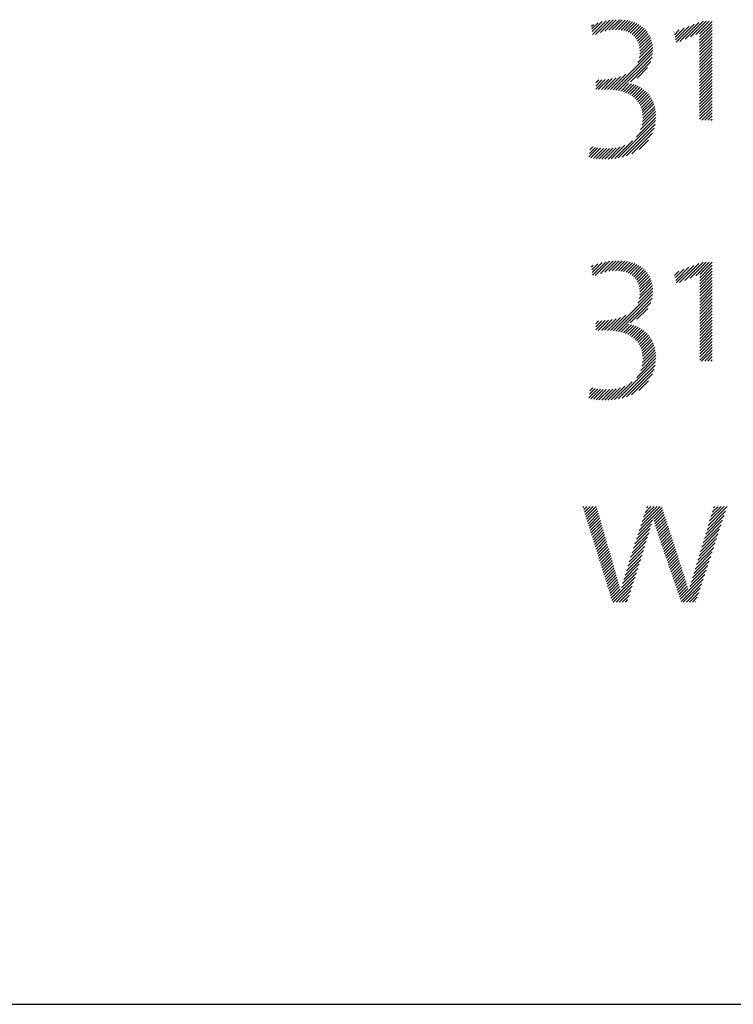
# Model space of a CAD drawing. Extents: x 1.5 to 20.6, y 1 to 25.9.
# Drawn here: x 17.2 to 18.3, y 23.8 to 25.3 of the extents above; entities that cross this region are included whole.
import ezdxf

# ---------------------------------------------------------------- set-up
doc = ezdxf.new("R2010")
doc.units = 0
doc.header["$LTSCALE"] = 1.25
doc.header["$MEASUREMENT"] = 0
doc.layers.get('0').update_dxf_attribs({"linetype": 'CONTINUOUS'})
doc.layers.add('BORDER', color=7, linetype='CONTINUOUS')
doc.styles.add('PLATE', font='MyriadPro-Regular.ttf')

# ---------------------------------------------------------------- blocks, each defined once
blk = doc.blocks.new('WTITLE')
at = {"color": 4}
for p, q in [((-1.10275, -0.39816), (-1.10173, -0.39714)), ((-1.10257, -0.39975), (-1.099, -0.39618)), ((-1.1024, -0.40134), (-1.09656, -0.3955)), ((-1.10223, -0.40294), (-1.09432, -0.39503)), ((-1.10053, -0.40301), (-1.09224, -0.39472)), ((-1.09755, -0.4018), (-1.09029, -0.39453)), ((-1.09503, -0.40105), (-1.08843, -0.39445)), ((-1.09281, -0.40059), (-1.08666, -0.39445)), ((-1.09079, -0.40034), (-1.08498, -0.39453)), ((-1.08893, -0.40025), (-1.08337, -0.39469)), ((-1.08721, -0.40029), (-1.08184, -0.39493)), ((-1.08561, -0.40047), (-1.08039, -0.39525)), ((-1.08414, -0.40076), (-1.07902, -0.39564)), ((-1.08277, -0.40116), (-1.07771, -0.3961)), ((-1.08151, -0.40167), (-1.07648, -0.39664)), ((-1.08035, -0.40228), (-1.07532, -0.39725)), ((-1.0793, -0.40299), (-1.07423, -0.39793)), ((-1.07834, -0.4038), (-1.07322, -0.39868)), ((-1.07748, -0.40471), (-1.07227, -0.3995)), ((-1.05438, -0.40459), (-1.04908, -0.39929)), ((-1.05405, -0.40603), (-1.04621, -0.39819)), ((-1.05373, -0.40747), (-1.04335, -0.39709)), ((-1.05156, -0.40707), (-1.04048, -0.39599)), ((-1.04845, -0.40573), (-1.03806, -0.39534)), ((-1.04535, -0.4044), (-1.03629, -0.39534)), ((-1.04225, -0.40306), (-1.03452, -0.39534)), ((-1.04011, -0.4027), (-1.03285, -0.39544)), ((-1.04011, -0.40446), (-1.03285, -0.39721)), ((-1.04011, -0.40623), (-1.03285, -0.39897)), ((-1.07673, -0.40573), (-1.0714, -0.4004)), ((-1.07609, -0.40685), (-1.0706, -0.40136)), ((-1.07556, -0.40809), (-1.06988, -0.40241)), ((-1.07516, -0.40946), (-1.06923, -0.40353)), ((-1.07489, -0.41095), (-1.06867, -0.40473)), ((-1.05504, -0.40171), (-1.05482, -0.40149)), ((-1.05471, -0.40315), (-1.05195, -0.40039)), ((-1.04011, -0.408), (-1.03285, -0.40074)), ((-1.04011, -0.40977), (-1.03285, -0.40251)), ((-1.04011, -0.41153), (-1.03285, -0.40428)), ((-1.07604, -0.41918), (-1.06734, -0.41048)), ((-1.07514, -0.41651), (-1.06752, -0.40889)), ((-1.07482, -0.41443), (-1.0678, -0.40741)), ((-1.07477, -0.4126), (-1.06819, -0.40602)), ((-1.04011, -0.4133), (-1.03285, -0.40604)), ((-1.04011, -0.41507), (-1.03285, -0.40781)), ((-1.04011, -0.41684), (-1.03285, -0.40958)), ((-1.09017, -0.43508), (-1.06729, -0.41219)), ((-1.08861, -0.43528), (-1.06739, -0.41407)), ((-1.08711, -0.43555), (-1.06773, -0.41618)), ((-1.04011, -0.41861), (-1.03285, -0.41135)), ((-1.04011, -0.42037), (-1.03285, -0.41312)), ((-1.04011, -0.42214), (-1.03285, -0.41488)), ((-1.04011, -0.42391), (-1.03285, -0.41665)), ((-1.08029, -0.4305), (-1.06848, -0.41868)), ((-1.07637, -0.42835), (-1.07027, -0.42224)), ((-1.04011, -0.42568), (-1.03285, -0.41842)), ((-1.04011, -0.42744), (-1.03285, -0.42019)), ((-1.04011, -0.42921), (-1.03285, -0.42195)), ((-1.09522, -0.43483), (-1.08848, -0.42808)), ((-1.09348, -0.43485), (-1.08594, -0.42731)), ((-1.09179, -0.43493), (-1.08282, -0.42596)), ((-1.04011, -0.43098), (-1.03285, -0.42372)), ((-1.04011, -0.43275), (-1.03285, -0.42549)), ((-1.04011, -0.43452), (-1.03285, -0.42726)), ((-1.10036, -0.43465), (-1.09486, -0.42916)), ((-1.10036, -0.43289), (-1.09677, -0.4293)), ((-1.10036, -0.43112), (-1.09861, -0.42938)), ((-1.0989, -0.43497), (-1.09286, -0.42893)), ((-1.09703, -0.43487), (-1.09075, -0.42858)), ((-1.08568, -0.43589), (-1.08107, -0.43128)), ((-1.08431, -0.43629), (-1.07961, -0.43158)), ((-1.08301, -0.43675), (-1.07823, -0.43197)), ((-1.08177, -0.43728), (-1.07693, -0.43244)), ((-1.0806, -0.43788), (-1.0757, -0.43298)), ((-1.07951, -0.43856), (-1.07454, -0.43359)), ((-1.04011, -0.43628), (-1.03285, -0.42903)), ((-1.04011, -0.43805), (-1.03285, -0.43079)), ((-1.04011, -0.43982), (-1.03285, -0.43256)), ((-1.07848, -0.4393), (-1.07346, -0.43427)), ((-1.07753, -0.44012), (-1.07243, -0.43502)), ((-1.07666, -0.44102), (-1.07148, -0.43583)), ((-1.07588, -0.442), (-1.07058, -0.4367)), ((-1.07517, -0.44306), (-1.06975, -0.43764)), ((-1.07456, -0.44422), (-1.06898, -0.43864)), ((-1.04011, -0.44159), (-1.03285, -0.43433)), ((-1.04011, -0.44335), (-1.03285, -0.4361)), ((-1.04011, -0.44512), (-1.03285, -0.43786)), ((-1.07405, -0.44547), (-1.06828, -0.4397)), ((-1.07364, -0.44683), (-1.06764, -0.44083)), ((-1.07334, -0.44829), (-1.06708, -0.44203)), ((-1.07315, -0.44988), (-1.06658, -0.44331)), ((-1.0731, -0.45159), (-1.06617, -0.44467)), ((-1.04011, -0.44689), (-1.03285, -0.43963)), ((-1.04011, -0.44866), (-1.03285, -0.4414)), ((-1.04011, -0.45043), (-1.03285, -0.44317)), ((-1.04011, -0.45219), (-1.03285, -0.44494)), ((-1.07431, -0.45811), (-1.0655, -0.4493)), ((-1.07354, -0.45557), (-1.06562, -0.44765)), ((-1.0732, -0.45346), (-1.06585, -0.44611)), ((-1.03889, -0.45274), (-1.03285, -0.4467)), ((-1.03713, -0.45274), (-1.03285, -0.44847)), ((-1.03536, -0.45274), (-1.03285, -0.45024)), ((-1.08726, -0.4746), (-1.06564, -0.45297)), ((-1.08499, -0.47409), (-1.06595, -0.45505)), ((-1.07679, -0.46235), (-1.0655, -0.45107)), ((-1.03359, -0.45274), (-1.03285, -0.45201)), ((-1.08246, -0.47333), (-1.06651, -0.45737)), ((-1.07949, -0.47213), (-1.06752, -0.46015)), ((-1.10348, -0.46783), (-1.10338, -0.46773)), ((-1.09135, -0.47515), (-1.08342, -0.46722)), ((-1.08937, -0.47493), (-1.07901, -0.46457)), ((-1.07523, -0.46963), (-1.06982, -0.46423)), ((-1.10432, -0.47398), (-1.09909, -0.46874)), ((-1.10404, -0.47193), (-1.10057, -0.46846)), ((-1.10376, -0.46988), (-1.102, -0.46812)), ((-1.10314, -0.47457), (-1.09754, -0.46896)), ((-1.10164, -0.47483), (-1.09592, -0.46911)), ((-1.10008, -0.47504), (-1.09421, -0.46917)), ((-1.09846, -0.47519), (-1.0924, -0.46913)), ((-1.09678, -0.47528), (-1.09049, -0.46898)), ((-1.09505, -0.47531), (-1.08843, -0.46869)), ((-1.09324, -0.47527), (-1.08614, -0.46816)), ((-1.10258, -0.53941), (-1.09905, -0.53588)), ((-1.1024, -0.541), (-1.09661, -0.5352)), ((-1.10223, -0.54259), (-1.09437, -0.53473)), ((-1.10061, -0.54274), (-1.09229, -0.53442)), ((-1.09761, -0.54151), (-1.09033, -0.53423)), ((-1.09509, -0.54076), (-1.08847, -0.53414)), ((-1.09286, -0.5403), (-1.0867, -0.53414)), ((-1.09084, -0.54004), (-1.08502, -0.53422)), ((-1.08897, -0.53995), (-1.08341, -0.53438)), ((-1.08725, -0.53999), (-1.08188, -0.53462)), ((-1.08565, -0.54016), (-1.08043, -0.53493)), ((-1.08417, -0.54044), (-1.07905, -0.53532)), ((-1.0828, -0.54084), (-1.07774, -0.53578)), ((-1.08154, -0.54135), (-1.07651, -0.53632)), ((-1.05171, -0.54688), (-1.04061, -0.53578)), ((-1.04861, -0.54554), (-1.0381, -0.53503)), ((-1.04551, -0.54421), (-1.03633, -0.53503)), ((-1.0424, -0.54287), (-1.03456, -0.53503)), ((-1.04, -0.54224), (-1.0328, -0.53503)), ((-1.10275, -0.53781), (-1.10178, -0.53684)), ((-1.08038, -0.54196), (-1.07535, -0.53693)), ((-1.07932, -0.54267), (-1.07426, -0.5376)), ((-1.07836, -0.54347), (-1.07324, -0.53835)), ((-1.0775, -0.54439), (-1.07229, -0.53918)), ((-1.07675, -0.5454), (-1.07142, -0.54007)), ((-1.0761, -0.54652), (-1.07062, -0.54104)), ((-1.07557, -0.54776), (-1.06989, -0.54208)), ((-1.05463, -0.54272), (-1.05209, -0.54018)), ((-1.0543, -0.54416), (-1.04922, -0.53908)), ((-1.05397, -0.5456), (-1.04635, -0.53798)), ((-1.05365, -0.54704), (-1.04348, -0.53688)), ((-1.04, -0.54401), (-1.03275, -0.53675)), ((-1.04, -0.54578), (-1.03275, -0.53852)), ((-1.04, -0.54754), (-1.03275, -0.54029)), ((-1.04, -0.54931), (-1.03275, -0.54205)), ((-1.07517, -0.54912), (-1.06925, -0.5432)), ((-1.07489, -0.55061), (-1.06868, -0.5444)), ((-1.07482, -0.55407), (-1.06781, -0.54707)), ((-1.07477, -0.55226), (-1.0682, -0.54569)), ((-1.04, -0.55108), (-1.03275, -0.54382)), ((-1.04, -0.55285), (-1.03275, -0.54559)), ((-1.04, -0.55461), (-1.03275, -0.54736)), ((-1.09021, -0.57477), (-1.06729, -0.55185)), ((-1.076, -0.55879), (-1.06734, -0.55013)), ((-1.07513, -0.55615), (-1.06752, -0.54855)), ((-1.04, -0.55638), (-1.03275, -0.54912)), ((-1.04, -0.55815), (-1.03275, -0.55089)), ((-1.04, -0.55992), (-1.03275, -0.55266)), ((-1.08865, -0.57497), (-1.06739, -0.55372)), ((-1.08715, -0.57524), (-1.06772, -0.55582)), ((-1.08037, -0.57023), (-1.06845, -0.55831)), ((-1.04, -0.56169), (-1.03275, -0.55443)), ((-1.04, -0.56345), (-1.03275, -0.5562)), ((-1.04, -0.56522), (-1.03275, -0.55796)), ((-1.07649, -0.56812), (-1.07019, -0.56182)), ((-1.04, -0.56699), (-1.03275, -0.55973)), ((-1.04, -0.56876), (-1.03275, -0.5615)), ((-1.04, -0.57052), (-1.03275, -0.56327)), ((-1.04, -0.57229), (-1.03275, -0.56503)), ((-1.10036, -0.57431), (-1.0949, -0.56885)), ((-1.10036, -0.57254), (-1.09681, -0.569)), ((-1.10036, -0.57077), (-1.09866, -0.56907)), ((-1.09895, -0.57467), (-1.09291, -0.56863)), ((-1.09707, -0.57456), (-1.0908, -0.56829)), ((-1.09526, -0.57452), (-1.08853, -0.56779)), ((-1.09352, -0.57454), (-1.086, -0.56703)), ((-1.09183, -0.57462), (-1.08291, -0.5657)), ((-1.04, -0.57406), (-1.03275, -0.5668)), ((-1.04, -0.57583), (-1.03275, -0.56857)), ((-1.04, -0.5776), (-1.03275, -0.57034)), ((-1.08571, -0.57558), (-1.08111, -0.57097)), ((-1.08434, -0.57598), (-1.07964, -0.57127)), ((-1.08304, -0.57644), (-1.07826, -0.57166)), ((-1.0818, -0.57697), (-1.07695, -0.57212)), ((-1.08063, -0.57757), (-1.07573, -0.57266)), ((-1.07954, -0.57824), (-1.07457, -0.57327)), ((-1.07851, -0.57898), (-1.07348, -0.57395)), ((-1.07756, -0.5798), (-1.07246, -0.5747)), ((-1.07669, -0.58069), (-1.0715, -0.5755)), ((-1.0759, -0.58167), (-1.0706, -0.57637)), ((-1.04, -0.57936), (-1.03275, -0.57211)), ((-1.04, -0.58113), (-1.03275, -0.57387)), ((-1.04, -0.5829), (-1.03275, -0.57564)), ((-1.07519, -0.58273), (-1.06977, -0.57731)), ((-1.07458, -0.58389), (-1.069, -0.57831)), ((-1.07406, -0.58514), (-1.06829, -0.57937)), ((-1.07365, -0.58649), (-1.06766, -0.5805)), ((-1.07334, -0.58795), (-1.06709, -0.5817)), ((-1.04, -0.58467), (-1.03275, -0.57741)), ((-1.04, -0.58643), (-1.03275, -0.57918)), ((-1.04, -0.5882), (-1.03275, -0.58094)), ((-1.07353, -0.59521), (-1.06562, -0.58731)), ((-1.0732, -0.59311), (-1.06585, -0.58577)), ((-1.07316, -0.58954), (-1.06659, -0.58297)), ((-1.0731, -0.59125), (-1.06618, -0.58433)), ((-1.04, -0.58997), (-1.03275, -0.58271)), ((-1.04, -0.59174), (-1.03275, -0.58448)), ((-1.03894, -0.59244), (-1.03275, -0.58625)), ((-1.08731, -0.6143), (-1.06563, -0.59262)), ((-1.07662, -0.60184), (-1.0655, -0.59072)), ((-1.07428, -0.59773), (-1.0655, -0.58895)), ((-1.03717, -0.59244), (-1.03275, -0.58802)), ((-1.0354, -0.59244), (-1.03275, -0.58978)), ((-1.03363, -0.59244), (-1.03275, -0.59155)), ((-1.08504, -0.6138), (-1.06594, -0.59469)), ((-1.08253, -0.61305), (-1.06649, -0.59701)), ((-1.08942, -0.61464), (-1.07922, -0.60444)), ((-1.07957, -0.61186), (-1.06748, -0.59977)), ((-1.07537, -0.60943), (-1.06972, -0.60378)), ((-1.10432, -0.61362), (-1.09912, -0.60843)), ((-1.10404, -0.61158), (-1.1006, -0.60815)), ((-1.10376, -0.60953), (-1.10203, -0.60781)), ((-1.10348, -0.60748), (-1.10341, -0.60742)), ((-1.10318, -0.61425), (-1.09758, -0.60865)), ((-1.10167, -0.61452), (-1.09596, -0.6088)), ((-1.10011, -0.61473), (-1.09425, -0.60886)), ((-1.0985, -0.61488), (-1.09245, -0.60883)), ((-1.09683, -0.61497), (-1.09054, -0.60868)), ((-1.09509, -0.615), (-1.08848, -0.60839)), ((-1.09328, -0.61496), (-1.08619, -0.60788)), ((-1.0914, -0.61485), (-1.08349, -0.60694)), ((-1.10777, -0.67718), (-1.10721, -0.67662)), ((-1.10735, -0.67853), (-1.10544, -0.67662)), ((-1.10693, -0.67987), (-1.10368, -0.67662)), ((-1.10651, -0.68122), (-1.10191, -0.67662)), ((-1.10608, -0.68257), (-1.10014, -0.67662)), ((-1.10566, -0.68392), (-1.09955, -0.6778)), ((-1.10524, -0.68526), (-1.09916, -0.67918)), ((-1.07509, -0.69047), (-1.06191, -0.67729)), ((-1.07425, -0.68786), (-1.06302, -0.67662)), ((-1.07342, -0.68526), (-1.06478, -0.67662)), ((-1.07258, -0.68265), (-1.06655, -0.67662)), ((-1.07174, -0.68005), (-1.06832, -0.67662)), ((-1.07091, -0.67744), (-1.07009, -0.67662)), ((-1.06682, -0.68397), (-1.06148, -0.67862)), ((-1.03507, -0.68757), (-1.0242, -0.6767)), ((-1.0343, -0.68503), (-1.02589, -0.67662)), ((-1.03354, -0.6825), (-1.02766, -0.67662)), ((-1.03277, -0.67997), (-1.02943, -0.67662)), ((-1.03201, -0.67743), (-1.0312, -0.67662)), ((-1.10482, -0.68661), (-1.09876, -0.68055)), ((-1.1044, -0.68796), (-1.09837, -0.68192)), ((-1.10398, -0.6893), (-1.09798, -0.6833)), ((-1.10356, -0.69065), (-1.09758, -0.68467)), ((-1.07593, -0.69307), (-1.06731, -0.68445)), ((-1.06646, -0.68537), (-1.06105, -0.67996)), ((-1.06608, -0.68675), (-1.06061, -0.68129)), ((-1.06568, -0.68813), (-1.06018, -0.68262)), ((-1.06528, -0.68949), (-1.05974, -0.68396)), ((-1.03737, -0.69517), (-1.02679, -0.68459)), ((-1.0366, -0.69263), (-1.02593, -0.68196)), ((-1.03583, -0.6901), (-1.02507, -0.67933)), ((-1.10314, -0.692), (-1.09719, -0.68605)), ((-1.10272, -0.69335), (-1.09679, -0.68742)), ((-1.1023, -0.69469), (-1.0964, -0.68879)), ((-1.10188, -0.69604), (-1.096, -0.69017)), ((-1.0776, -0.69828), (-1.06871, -0.68938)), ((-1.07677, -0.69568), (-1.06798, -0.68689)), ((-1.06486, -0.69084), (-1.05931, -0.68529)), ((-1.06443, -0.69218), (-1.05888, -0.68662)), ((-1.064, -0.69351), (-1.05844, -0.68796)), ((-1.06355, -0.69483), (-1.05801, -0.68929)), ((-1.0631, -0.69615), (-1.05757, -0.69063)), ((-1.0389, -0.70023), (-1.02851, -0.68985)), ((-1.03813, -0.6977), (-1.02765, -0.68722)), ((-1.10146, -0.69739), (-1.09561, -0.69154)), ((-1.10104, -0.69874), (-1.09522, -0.69291)), ((-1.10062, -0.70008), (-1.09482, -0.69429)), ((-1.1002, -0.70143), (-1.09443, -0.69566)), ((-1.07928, -0.70349), (-1.07025, -0.69446)), ((-1.07844, -0.70089), (-1.06947, -0.69191)), ((-1.06265, -0.69747), (-1.05714, -0.69196)), ((-1.06219, -0.69878), (-1.05671, -0.69329)), ((-1.06174, -0.7001), (-1.05627, -0.69463)), ((-1.06129, -0.70141), (-1.05584, -0.69596)), ((-1.04043, -0.7053), (-1.03024, -0.69511)), ((-1.03966, -0.70277), (-1.02938, -0.69248)), ((-1.09978, -0.70278), (-1.09403, -0.69703)), ((-1.09936, -0.70412), (-1.09364, -0.69841)), ((-1.09894, -0.70547), (-1.09325, -0.69978)), ((-1.09852, -0.70682), (-1.09285, -0.70115)), ((-1.08095, -0.7087), (-1.07185, -0.6996)), ((-1.08011, -0.7061), (-1.07104, -0.69702)), ((-1.06084, -0.70273), (-1.0554, -0.69729)), ((-1.06039, -0.70405), (-1.05497, -0.69863)), ((-1.05994, -0.70536), (-1.05454, -0.69996)), ((-1.05948, -0.70668), (-1.0541, -0.7013)), ((-1.04196, -0.71036), (-1.03196, -0.70037)), ((-1.04119, -0.70783), (-1.0311, -0.69774)), ((-1.0981, -0.70817), (-1.09246, -0.70253)), ((-1.09767, -0.70951), (-1.09206, -0.7039)), ((-1.09725, -0.71086), (-1.09167, -0.70527)), ((-1.09683, -0.71221), (-1.09127, -0.70665)), ((-1.08338, -0.71643), (-1.0743, -0.70735)), ((-1.0826, -0.71389), (-1.07348, -0.70477)), ((-1.08179, -0.71131), (-1.07266, -0.70218)), ((-1.05903, -0.708), (-1.05367, -0.70263)), ((-1.05858, -0.70931), (-1.05323, -0.70396)), ((-1.05813, -0.71063), (-1.0528, -0.7053)), ((-1.05768, -0.71194), (-1.05237, -0.70663)), ((-1.04349, -0.71543), (-1.03369, -0.70563)), ((-1.04272, -0.7129), (-1.03283, -0.703)), ((-1.09641, -0.71356), (-1.09088, -0.70802)), ((-1.09599, -0.7149), (-1.09049, -0.7094)), ((-1.09557, -0.71625), (-1.09009, -0.71077)), ((-1.09515, -0.7176), (-1.0897, -0.71214)), ((-1.08479, -0.72138), (-1.07593, -0.71252)), ((-1.0841, -0.71892), (-1.07511, -0.70993)), ((-1.05723, -0.71326), (-1.05193, -0.70796)), ((-1.05678, -0.71458), (-1.0515, -0.7093)), ((-1.05632, -0.71589), (-1.05106, -0.71063)), ((-1.05587, -0.71721), (-1.05063, -0.71197)), ((-1.05542, -0.71853), (-1.05019, -0.7133)), ((-1.04503, -0.7205), (-1.03541, -0.71089)), ((-1.04426, -0.71797), (-1.03455, -0.70826)), ((-1.09473, -0.71894), (-1.08931, -0.71352)), ((-1.09431, -0.72029), (-1.08892, -0.7149)), ((-1.09389, -0.72164), (-1.08852, -0.71627)), ((-1.09347, -0.72299), (-1.08813, -0.71764)), ((-1.09305, -0.72433), (-1.08773, -0.71901)), ((-1.09095, -0.73107), (-1.07756, -0.71769)), ((-1.08543, -0.72378), (-1.07675, -0.7151)), ((-1.05497, -0.71984), (-1.04976, -0.71463)), ((-1.05452, -0.72116), (-1.04933, -0.71597)), ((-1.05407, -0.72247), (-1.0489, -0.71731)), ((-1.05361, -0.72379), (-1.04848, -0.71866)), ((-1.05091, -0.73169), (-1.038, -0.71878)), ((-1.04638, -0.72539), (-1.03714, -0.71615)), ((-1.04574, -0.72299), (-1.03627, -0.71352)), ((-1.09263, -0.72568), (-1.08733, -0.72038)), ((-1.09221, -0.72703), (-1.08693, -0.72175)), ((-1.09179, -0.72838), (-1.08653, -0.72312)), ((-1.09137, -0.72972), (-1.08615, -0.7245)), ((-1.09024, -0.73213), (-1.07838, -0.72027)), ((-1.08847, -0.73213), (-1.0792, -0.72286)), ((-1.05316, -0.72511), (-1.04806, -0.72001)), ((-1.05271, -0.72642), (-1.04766, -0.72137)), ((-1.05226, -0.72774), (-1.04726, -0.72274)), ((-1.05181, -0.72906), (-1.04687, -0.72411)), ((-1.04958, -0.73213), (-1.03886, -0.72141)), ((-1.04782, -0.73213), (-1.03972, -0.72404)), ((-1.08671, -0.73213), (-1.08001, -0.72544)), ((-1.08494, -0.73213), (-1.08083, -0.72803)), ((-1.08317, -0.73213), (-1.08165, -0.73061)), ((-1.05136, -0.73037), (-1.04642, -0.72544)), ((-1.04605, -0.73213), (-1.04059, -0.72667)), ((-1.04428, -0.73213), (-1.04145, -0.7293)), ((-1.04251, -0.73213), (-1.04231, -0.73193))]:
    blk.add_line(p, q, dxfattribs=at)
blk.add_line((-7.70354, -0.96525), (-0.07854, -0.96525))
at = {"style": 'PLATE', "width": 0.95}
for tag, p, height in [('PLATE1', (-7.70354, -1.16525), 0.14), ('DESC1', (-7.70354, -1.32525), 0.1), ('DESC1', (-7.70354, -1.48525), 0.1), ('DESC1', (-7.70354, -1.64525), 0.1), ('PLATE2', (-7.70354, -1.91525), 0.14), ('DESC2', (-7.70354, -2.07525), 0.1), ('DESC2', (-7.70354, -2.23525), 0.1), ('DESC2', (-7.70354, -2.39525), 0.1), ('DWG', (-6.60598, -10.06018), 0.14), ('REV', (-2.39104, -10.05837), 0.1)]:
    blk.add_attdef(tag, p, '', height=height, dxfattribs=at)

msp = doc.modelspace()

# ---------------------------------------------------------------- block references
at = {"layer": 'BORDER', "xscale": 2.5, "yscale": 2.5, "zscale": 2.5}
msp.add_blockref('WTITLE', (20.8228, 26.2506), dxfattribs=at)

doc.saveas('drawing.dxf')
